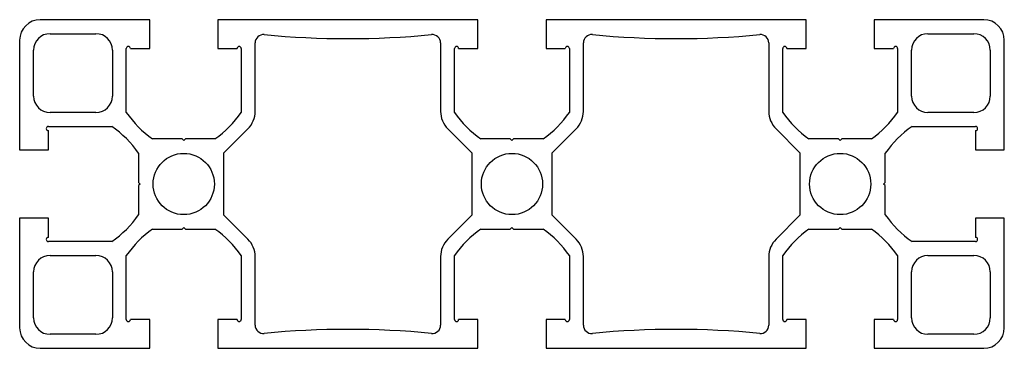
# Model space of a CAD drawing. Units: millimetres. Extents: x 122 to 242, y 172 to 212.
import ezdxf

# ---------------------------------------------------------------- set-up
doc = ezdxf.new("R2010")
doc.units = ezdxf.units.MM
doc.layers.add('VISIBILE', color=7, linetype='Continuous', lineweight=30)

msp = doc.modelspace()

# ---------------------------------------------------------------- linework, layer by layer
at = {"layer": 'VISIBILE'}
for p, q in [((138.22, 211.59), (124.87, 211.59)), ((138.22, 208.09), (138.22, 211.59)), ((146.52, 211.59), (146.52, 208.09)), ((178.22, 211.59), (146.52, 211.59)), ((178.22, 208.09), (178.22, 211.59)), ((186.52, 211.59), (186.52, 208.09)), ((218.22, 211.59), (186.52, 211.59)), ((218.22, 208.09), (218.22, 211.59)), ((226.52, 211.59), (226.52, 208.09)), ((239.87, 211.59), (226.52, 211.59)), ((122.37, 209.09), (122.37, 195.74)), ((126.07, 209.89), (131.67, 209.89)), ((233.07, 209.89), (238.67, 209.89)), ((242.37, 195.74), (242.37, 209.09)), ((124.07, 202.29), (124.07, 207.89)), ((133.67, 207.89), (133.67, 202.29)), ((135.37, 200.29), (135.37, 208.09)), ((135.87, 208.09), (138.22, 208.09)), ((146.52, 208.09), (148.87, 208.09)), ((149.37, 208.09), (149.37, 200.29)), ((151.07, 200.43), (151.07, 208.78)), ((173.67, 208.78), (173.67, 200.43)), ((175.37, 200.29), (175.37, 208.09)), ((175.87, 208.09), (178.22, 208.09)), ((186.52, 208.09), (188.87, 208.09)), ((189.37, 208.09), (189.37, 200.29)), ((191.07, 200.43), (191.07, 208.78)), ((213.67, 208.78), (213.67, 200.43)), ((215.37, 200.29), (215.37, 208.09)), ((215.87, 208.09), (218.22, 208.09)), ((226.52, 208.09), (228.87, 208.09)), ((229.37, 208.09), (229.37, 200.29)), ((231.07, 202.29), (231.07, 207.89)), ((240.67, 207.89), (240.67, 202.29)), ((131.67, 200.29), (126.07, 200.29)), ((238.67, 200.29), (233.07, 200.29)), ((125.87, 198.59), (133.6, 198.59)), ((125.87, 195.74), (125.87, 198.09)), ((147.27, 195.39), (150.19, 198.31)), ((174.55, 198.31), (177.47, 195.39)), ((187.27, 195.39), (190.19, 198.31)), ((214.55, 198.31), (217.47, 195.39)), ((231.15, 198.59), (238.87, 198.59)), ((238.87, 198.09), (238.87, 195.74)), ((142.17, 197.09), (138.57, 197.09)), ((142.37, 196.89), (142.17, 197.09)), ((142.57, 197.09), (142.37, 196.89)), ((146.17, 197.09), (142.57, 197.09)), ((182.17, 197.09), (178.57, 197.09)), ((182.37, 196.89), (182.17, 197.09)), ((182.57, 197.09), (182.37, 196.89)), ((186.17, 197.09), (182.57, 197.09)), ((222.17, 197.09), (218.57, 197.09)), ((222.37, 196.89), (222.17, 197.09)), ((222.57, 197.09), (222.37, 196.89)), ((226.17, 197.09), (222.57, 197.09)), ((122.37, 195.74), (125.87, 195.74)), ((238.87, 195.74), (242.37, 195.74)), ((136.87, 195.34), (136.87, 191.79)), ((147.27, 187.79), (147.27, 195.39)), ((177.47, 195.39), (177.47, 187.79)), ((187.27, 187.79), (187.27, 195.39)), ((217.47, 195.39), (217.47, 187.79)), ((227.87, 191.79), (227.87, 195.34)), ((136.87, 191.79), (137.07, 191.59)), ((137.07, 191.59), (136.87, 191.39)), ((136.87, 191.39), (136.87, 187.84)), ((227.67, 191.59), (227.87, 191.79)), ((227.87, 191.39), (227.67, 191.59)), ((227.87, 187.84), (227.87, 191.39)), ((122.37, 187.44), (122.37, 174.09)), ((125.87, 187.44), (122.37, 187.44)), ((125.87, 185.09), (125.87, 187.44)), ((150.19, 184.87), (147.27, 187.79)), ((177.47, 187.79), (174.55, 184.87)), ((190.19, 184.87), (187.27, 187.79)), ((217.47, 187.79), (214.55, 184.87)), ((238.87, 187.44), (238.87, 185.09)), ((242.37, 187.44), (238.87, 187.44)), ((242.37, 174.09), (242.37, 187.44)), ((138.57, 186.09), (142.17, 186.09)), ((142.17, 186.09), (142.37, 186.29)), ((142.37, 186.29), (142.57, 186.09)), ((142.57, 186.09), (146.17, 186.09)), ((178.57, 186.09), (182.17, 186.09)), ((182.17, 186.09), (182.37, 186.29)), ((182.37, 186.29), (182.57, 186.09)), ((182.57, 186.09), (186.17, 186.09)), ((218.57, 186.09), (222.17, 186.09)), ((222.17, 186.09), (222.37, 186.29)), ((222.37, 186.29), (222.57, 186.09)), ((222.57, 186.09), (226.17, 186.09)), ((133.6, 184.59), (125.87, 184.59)), ((238.87, 184.59), (231.15, 184.59)), ((126.07, 182.89), (131.67, 182.89)), ((135.37, 175.09), (135.37, 182.89)), ((149.37, 182.89), (149.37, 175.09)), ((151.07, 174.4), (151.07, 182.75)), ((173.67, 182.75), (173.67, 174.4)), ((175.37, 175.09), (175.37, 182.89)), ((189.37, 182.89), (189.37, 175.09)), ((191.07, 174.4), (191.07, 182.75)), ((213.67, 182.75), (213.67, 174.4)), ((215.37, 175.09), (215.37, 182.89)), ((229.37, 182.89), (229.37, 175.09)), ((233.07, 182.89), (238.67, 182.89)), ((124.07, 175.29), (124.07, 180.89)), ((133.67, 180.89), (133.67, 175.29)), ((231.07, 175.29), (231.07, 180.89)), ((240.67, 180.89), (240.67, 175.29)), ((138.22, 175.09), (135.87, 175.09)), ((138.22, 171.59), (138.22, 175.09)), ((146.52, 175.09), (146.52, 171.59)), ((148.87, 175.09), (146.52, 175.09)), ((178.22, 175.09), (175.87, 175.09)), ((178.22, 171.59), (178.22, 175.09)), ((186.52, 175.09), (186.52, 171.59)), ((188.87, 175.09), (186.52, 175.09)), ((218.22, 175.09), (215.87, 175.09)), ((218.22, 171.59), (218.22, 175.09)), ((226.52, 175.09), (226.52, 171.59)), ((228.87, 175.09), (226.52, 175.09)), ((131.67, 173.29), (126.07, 173.29)), ((238.67, 173.29), (233.07, 173.29)), ((124.87, 171.59), (138.22, 171.59)), ((146.52, 171.59), (178.22, 171.59)), ((186.52, 171.59), (218.22, 171.59)), ((226.52, 171.59), (239.87, 171.59))]:
    msp.add_line(p, q, dxfattribs=at)
for centre in [(142.37, 191.59), (182.37, 191.59), (222.37, 191.59)]:
    msp.add_circle(centre, 3.73, dxfattribs=at)
for centre, radius, start, end in [((124.87, 209.09), 2.5, 90, 180), ((239.87, 209.09), 2.5, 0, 90), ((126.07, 207.89), 2, 90, 180), ((131.67, 207.89), 2, 0, 90), ((152.07, 208.78), 1, 84.5125, 180), ((162.37, 316), 106.71, 264.5125, 275.4875), ((172.67, 208.78), 1, 0, 95.4875), ((192.07, 208.78), 1, 84.5125, 180), ((202.37, 316), 106.71, 264.5125, 275.4875), ((212.67, 208.78), 1, 0, 95.4875), ((233.07, 207.89), 2, 90, 180), ((238.67, 207.89), 2, 0, 90), ((135.62, 208.09), 0.25, 0, 180), ((149.12, 208.09), 0.25, 0, 180), ((175.62, 208.09), 0.25, 0, 180), ((189.12, 208.09), 0.25, 0, 180), ((215.62, 208.09), 0.25, 0, 180), ((229.12, 208.09), 0.25, 0, 180), ((126.07, 202.29), 2, 180, 270), ((131.67, 202.29), 2, 270, 0), ((233.07, 202.29), 2, 180, 270), ((238.67, 202.29), 2, 270, 0), ((148.07, 200.43), 3, 315, 0), ((176.67, 200.43), 3, 180, 225), ((188.07, 200.43), 3, 315, 0), ((216.67, 200.43), 3, 180, 225), ((145.95, 207.67), 12.9, 214.8997, 235.1003), ((138.79, 207.67), 12.9, 304.8997, 325.1003), ((185.95, 207.67), 12.9, 214.8997, 235.1003), ((178.79, 207.67), 12.9, 304.8997, 325.1003), ((225.95, 207.67), 12.9, 214.8997, 235.1003), ((218.79, 207.67), 12.9, 304.8997, 325.1003), ((125.87, 198.34), 0.25, 90, 270), ((126.29, 187.96), 12.9, 34.8997, 55.4904), ((238.45, 187.96), 12.9, 124.5096, 145.1003), ((238.87, 198.34), 0.25, 270, 90), ((126.29, 195.22), 12.9, 304.5096, 325.1003), ((238.45, 195.22), 12.9, 214.8997, 235.4904), ((145.95, 175.51), 12.9, 124.8997, 145.1003), ((138.79, 175.51), 12.9, 34.8997, 55.1003), ((185.95, 175.51), 12.9, 124.8997, 145.1003), ((178.79, 175.51), 12.9, 34.8997, 55.1003), ((225.95, 175.51), 12.9, 124.8997, 145.1003), ((218.79, 175.51), 12.9, 34.8997, 55.1003), ((125.87, 184.84), 0.25, 90, 270), ((148.07, 182.75), 3, 0, 45), ((176.67, 182.75), 3, 135, 180), ((188.07, 182.75), 3, 0, 45), ((216.67, 182.75), 3, 135, 180), ((238.87, 184.84), 0.25, 270, 90), ((126.07, 180.89), 2, 90, 180), ((131.67, 180.89), 2, 0, 90), ((233.07, 180.89), 2, 90, 180), ((238.67, 180.89), 2, 0, 90), ((126.07, 175.29), 2, 180, 270), ((131.67, 175.29), 2, 270, 0), ((233.07, 175.29), 2, 180, 270), ((238.67, 175.29), 2, 270, 0), ((124.87, 174.09), 2.5, 180, 270), ((135.62, 175.09), 0.25, 180, 0), ((149.12, 175.09), 0.25, 180, 0), ((152.07, 174.4), 1, 180, 275.4875), ((172.67, 174.4), 1, 264.5125, 0), ((175.62, 175.09), 0.25, 180, 0), ((189.12, 175.09), 0.25, 180, 0), ((192.07, 174.4), 1, 180, 275.4875), ((212.67, 174.4), 1, 264.5125, 0), ((215.62, 175.09), 0.25, 180, 0), ((229.12, 175.09), 0.25, 180, 0), ((239.87, 174.09), 2.5, 270, 0), ((162.37, 67.18), 106.71, 84.5125, 95.4875), ((202.37, 67.18), 106.71, 84.5125, 95.4875)]:
    msp.add_arc(centre, radius, start, end, dxfattribs=at)

doc.saveas('drawing.dxf')
